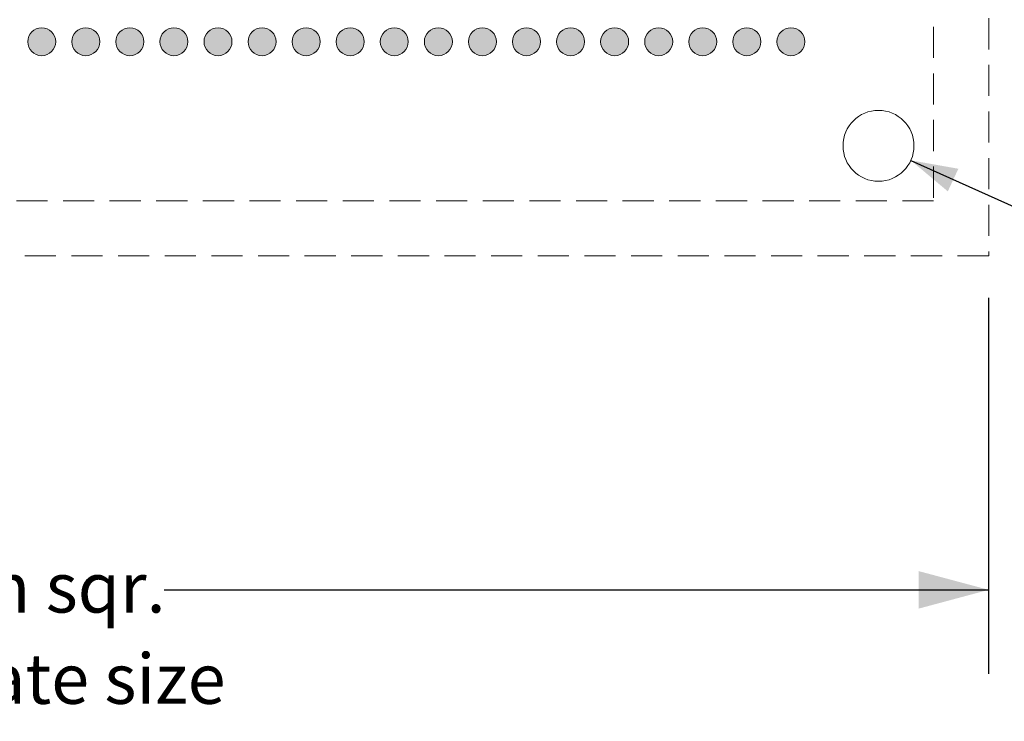
# Model space of a CAD drawing. Units: millimetres. Extents: x -39 to 91, y -152 to -58.
# Drawn here: x 28 to 50, y -133 to -117 of the extents above; entities that cross this region are included whole.
import ezdxf

# ---------------------------------------------------------------- set-up
doc = ezdxf.new("R2010")
doc.units = ezdxf.units.MM
doc.header["$LTSCALE"] = 12.7
doc.header["$PDMODE"] = 1
doc.header["$PDSIZE"] = -2
doc.linetypes.add('STYLE_12', pattern=[0.083328, 0.055557, -0.027771])
doc.layers.add('Dimension', color=7, linetype='Continuous', lineweight=5)
doc.layers.add('None', color=7, linetype='Continuous', lineweight=5)
doc.styles.add('Arial', font='Arial')
doc.styles.add('Helvetica', font='Helvetica')
doc.dimstyles.new('IE Standard', dxfattribs={"dimtxt": 1.136882, "dimasz": 1.5875, "dimexe": 1.905, "dimexo": 0.9525, "dimgap": 0, "dimtad": 0, "dimtih": 1, "dimtoh": 1, "dimzin": 11, "dimdsep": 46, "dimtxsty": 'Helvetica', "dimblk": 'VW_FILLEDARROW', "dimcen": 0, "dimadec": 0, "dimazin": 0, "dimtfac": 1, "dimtix": 1, "dimtmove": 0, "dimatfit": 0, "dimldrblk": 'VW_FILLEDARROW-1', "dimfxl": 1, "dimfrac": 2, "dimtolj": 1, "dimtzin": 11, "dimarcsym": 0})

# ---------------------------------------------------------------- blocks, each defined once
blk = doc.blocks.new('*D11')
at = {"layer": 'Defpoints', "color": 0, "lineweight": 0}
for p in [(46.869, -120.007), (48.337, -120.668)]:
    blk.add_point(p, dxfattribs=at)
at = {"layer": 'Dimension', "color": 0, "linetype": 'Continuous', "lineweight": -2}
for p, q in [((48.337, -120.668), (57.3, -124.7)), ((57.3, -124.7), (60.3, -124.7))]:
    blk.add_line(p, q, dxfattribs=at)
at = {"layer": 'Dimension', "color": 0, "lineweight": -2}
blk.add_solid([(48.337, -120.668), (49.416, -120.858), (49.176, -121.372)], dxfattribs=at)
at = {"color": 0, "linetype": 'Continuous', "lineweight": -2}
blk.add_wipeout([(60.3, -125.613), (67.761, -125.613), (67.761, -123.787), (60.3, -123.787)], dxfattribs=at).dxf.layer = 'Dimension'
at = {"layer": 'Dimension', "color": 0, "insert": (60.3, -124.079), "char_height": 1.1369, "attachment_point": 1, "line_spacing_factor": 0.96736, "style": 'Helvetica'}
blk.add_mtext('Ø 1.61mm', dxfattribs=at)
at = {"color": 0, "linetype": 'Continuous', "lineweight": -2}
blk.add_wipeout([(67.761, -125.613), (74.413, -125.613), (74.413, -123.787), (67.761, -123.787)], dxfattribs=at).dxf.layer = 'Dimension'
at = {"layer": 'Dimension', "color": 0, "insert": (67.761, -124.079), "char_height": 1.1369, "attachment_point": 1, "line_spacing_factor": 0.96736, "style": 'Helvetica'}
blk.add_mtext('±0.05mm', dxfattribs=at)
at = {"color": 0, "linetype": 'Continuous', "lineweight": -2}
blk.add_wipeout([(74.413, -125.613), (77.572, -125.613), (77.572, -123.787), (74.413, -123.787)], dxfattribs=at).dxf.layer = 'Dimension'
at = {"layer": 'Dimension', "color": 0, "insert": (74.413, -124.079), "char_height": 1.1369, "attachment_point": 1, "line_spacing_factor": 0.96736, "style": 'Helvetica'}
blk.add_mtext(' (x8)', dxfattribs=at)
blk = doc.blocks.new('VW_FILLEDARROW-1')
at = {"color": 0, "lineweight": -2}
blk.add_solid([(0, 0), (-0.666, -0.178), (-0.666, 0.178)], dxfattribs=at)
blk = doc.blocks.new('*D15')
at = {"layer": 'Defpoints', "color": 0, "lineweight": 0}
for p in [(2.378, -122.837), (50.103, -122.837), (2.378, -130.416)]:
    blk.add_point(p, dxfattribs=at)
at = {"layer": 'Dimension', "color": 0, "linetype": 'Continuous', "lineweight": -2}
for p, q in [((2.378, -123.79), (2.378, -132.321)), ((50.103, -123.79), (50.103, -132.321)), ((2.378, -130.416), (50.103, -130.416))]:
    blk.add_line(p, q, dxfattribs=at)
at = {"layer": 'Dimension', "color": 0, "lineweight": -2}
for points in [[(2.378, -130.416), (3.966, -129.991), (3.966, -130.842)], [(50.103, -130.416), (48.516, -130.842), (48.516, -129.991)]]:
    blk.add_solid(points, dxfattribs=at)
at = {"color": 0, "linetype": 'Continuous', "lineweight": -2}
blk.add_wipeout([(20.751, -131.329), (31.388, -131.329), (31.388, -129.503), (20.751, -129.503)], dxfattribs=at).dxf.layer = 'Dimension'
at = {"layer": 'Dimension', "color": 0, "insert": (20.751, -129.795), "char_height": 1.13688, "attachment_point": 1, "line_spacing_factor": 0.96736, "style": 'Helvetica'}
blk.add_mtext('47.725mm sqr.', dxfattribs=at)
blk = doc.blocks.new('VW_FILLEDARROW')
at = {"color": 0, "lineweight": -2}
blk.add_solid([(0, 0), (-1, -0.268), (-1, 0.268)], dxfattribs=at)
blk = doc.blocks.new('Group')
at = {"layer": 'None', "linetype": 'Continuous', "lineweight": 0}
h = blk.add_hatch(color=7, dxfattribs=at)
edge = h.paths.add_edge_path()
edge.add_arc((1.7512, 37.50161), 0.3175, 0, 360, ccw=False)
h = blk.add_hatch(color=7, dxfattribs=at)
edge = h.paths.add_edge_path()
edge.add_arc((2.7512, 37.50161), 0.3175, 0, 360, ccw=False)
h = blk.add_hatch(color=7, dxfattribs=at)
edge = h.paths.add_edge_path()
edge.add_arc((3.7512, 37.50161), 0.3175, 0, 360, ccw=False)
h = blk.add_hatch(color=7, dxfattribs=at)
edge = h.paths.add_edge_path()
edge.add_arc((4.7512, 37.50161), 0.3175, 0, 360, ccw=False)
h = blk.add_hatch(color=7, dxfattribs=at)
edge = h.paths.add_edge_path()
edge.add_arc((5.7512, 37.50161), 0.3175, 0, 360, ccw=False)
h = blk.add_hatch(color=7, dxfattribs=at)
edge = h.paths.add_edge_path()
edge.add_arc((6.7512, 37.50161), 0.3175, 0, 360, ccw=False)
h = blk.add_hatch(color=7, dxfattribs=at)
edge = h.paths.add_edge_path()
edge.add_arc((7.7512, 37.50161), 0.3175, 0, 360, ccw=False)
h = blk.add_hatch(color=7, dxfattribs=at)
edge = h.paths.add_edge_path()
edge.add_arc((8.7512, 37.50161), 0.3175, 0, 360, ccw=False)
h = blk.add_hatch(color=7, dxfattribs=at)
edge = h.paths.add_edge_path()
edge.add_arc((9.7512, 37.50161), 0.3175, 0, 360, ccw=False)
h = blk.add_hatch(color=7, dxfattribs=at)
edge = h.paths.add_edge_path()
edge.add_arc((10.7512, 37.50161), 0.3175, 0, 360, ccw=False)
h = blk.add_hatch(color=7, dxfattribs=at)
edge = h.paths.add_edge_path()
edge.add_arc((11.7512, 37.50161), 0.3175, 0, 360, ccw=False)
h = blk.add_hatch(color=7, dxfattribs=at)
edge = h.paths.add_edge_path()
edge.add_arc((12.7512, 37.50161), 0.3175, 0, 360, ccw=False)
h = blk.add_hatch(color=7, dxfattribs=at)
edge = h.paths.add_edge_path()
edge.add_arc((13.7512, 37.50161), 0.3175, 0, 360, ccw=False)
h = blk.add_hatch(color=7, dxfattribs=at)
edge = h.paths.add_edge_path()
edge.add_arc((14.7512, 37.50161), 0.3175, 0, 360, ccw=False)
h = blk.add_hatch(color=7, dxfattribs=at)
edge = h.paths.add_edge_path()
edge.add_arc((15.7512, 37.50161), 0.3175, 0, 360, ccw=False)
h = blk.add_hatch(color=7, dxfattribs=at)
edge = h.paths.add_edge_path()
edge.add_arc((16.7512, 37.50161), 0.3175, 0, 360, ccw=False)
h = blk.add_hatch(color=7, dxfattribs=at)
edge = h.paths.add_edge_path()
edge.add_arc((17.7512, 37.50161), 0.3175, 0, 360, ccw=False)
h = blk.add_hatch(color=7, dxfattribs=at)
edge = h.paths.add_edge_path()
edge.add_arc((18.7512, 37.50161), 0.3175, 0, 360, ccw=False)
at = {"layer": 'None', "color": 7, "linetype": 'Continuous', "lineweight": 9}
for centre in [(1.7512, 37.50161), (2.7512, 37.50161), (3.7512, 37.50161), (4.7512, 37.50161), (5.7512, 37.50161), (6.7512, 37.50161), (7.7512, 37.50161), (8.7512, 37.50161), (9.7512, 37.50161), (10.7512, 37.50161), (11.7512, 37.50161), (12.7512, 37.50161), (13.7512, 37.50161), (14.7512, 37.50161), (15.7512, 37.50161), (16.7512, 37.50161), (17.7512, 37.50161), (18.7512, 37.50161)]:
    blk.add_circle(centre, 0.3175, dxfattribs=at)
blk = doc.blocks.new('Group-1')
at = {"layer": 'None', "color": 7, "linetype": 'STYLE_12', "lineweight": 9}
for points in [[(-24.4863, 80.36411), (23.2387, 80.36411), (23.2387, 32.63911), (-24.4863, 32.63911)], [(-23.2363, 79.11411), (21.9887, 79.11411), (21.9887, 33.88911), (-23.2363, 33.88911)]]:
    blk.add_lwpolyline(points, close=True, dxfattribs=at)
at = {"layer": 'None', "color": 7, "linetype": 'Continuous', "lineweight": 9}
blk.add_circle((20.7387, 35.13911), 0.805, dxfattribs=at)
blk = doc.blocks.new('Group-3')
at = {"layer": 'None', "color": 7}
for name in ['Group-1', 'Group']:
    blk.add_blockref(name, (0, 0), dxfattribs=at)

msp = doc.modelspace()

# ---------------------------------------------------------------- dimensions: what is measured, and where the dimension line sits
at = {"layer": 'Dimension', "color": 12, "linetype": 'Continuous', "lineweight": 9}
dim = msp.add_diameter_dim_2p(p1=(46.86898, -120.00718), p2=(48.33724, -120.66774), dimstyle='IE Standard', override={"dimgap": 0.198437, "dimpost": 'mm (x8)', "dimtxsty": 'Arial', "dimblk": 'VW_FILLEDARROW-1', "dimse1": 1, "dimse2": 1, "dimtol": 1, "dimtp": 0.05, "dimtm": 0.05, "dimtix": 0, "dimtofl": 0, "dimatfit": 0}, dxfattribs=at)
dim.commit()
dim.dimension.update_dxf_attribs({"geometry": '*D11', "text_midpoint": (60.29999, -124.70002)})

# ---------------------------------------------------------------- next in the draw order: dimensions: what is measured, and where the dimension line sits
dim = msp.add_linear_dim(base=(2.37811, -130.41622), p1=(50.10311, -122.83746), p2=(2.37811, -122.83746), dimstyle='IE Standard', override={"dimgap": 0.198437, "dimdec": 3, "dimpost": '<>mm sqr.', "dimtxsty": 'Arial'}, dxfattribs=at)
dim.commit()
dim.dimension.update_dxf_attribs({"geometry": '*D15', "text_midpoint": (26.06948, -130.41622), "dimtype": 128})

# ---------------------------------------------------------------- next in the draw order: block references
at = {"layer": 'None', "color": 7}
msp.add_blockref('Group-3', (26.86441, -155.47657), dxfattribs=at)

# ---------------------------------------------------------------- next in the draw order: wipeouts: each hides what was drawn before it
at = {"color": 12, "linetype": 'Continuous', "lineweight": 9}
msp.add_wipeout([(19.83715, -133.4), (32.64828, -133.4), (32.64828, -131.57438), (19.83715, -131.57438)], dxfattribs=at).dxf.layer = 'None'

# ---------------------------------------------------------------- next in the draw order: texts
at = {"layer": 'None', "color": 12, "insert": (19.83715, -131.86625), "char_height": 1.1368815, "attachment_point": 1, "line_spacing_factor": 0.96736, "style": 'Arial'}
msp.add_mtext('Backing plate size', dxfattribs=at)

doc.saveas('drawing.dxf')
